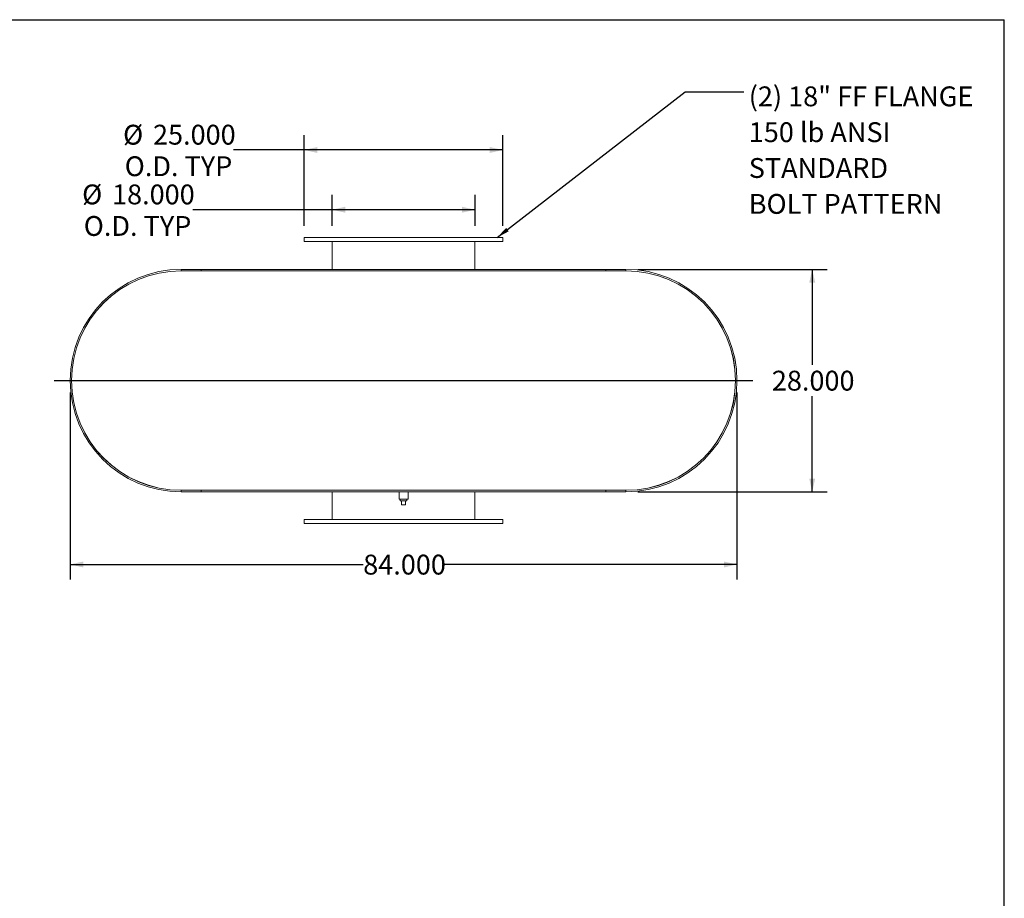
# Model space of a CAD drawing. Units: inches. Extents: x 15 to 315, y 15 to 236.
# Drawn here: x 191 to 315, y 126 to 236 of the extents above; entities that cross this region are included whole.
import ezdxf

# ---------------------------------------------------------------- set-up
doc = ezdxf.new("R2010")
doc.units = ezdxf.units.IN
doc.header["$LTSCALE"] = 30
doc.header["$MEASUREMENT"] = 0
doc.layers.add('FORMAT', color=7, linetype='Continuous')
doc.styles.add('SLDTEXTSTYLE0', font='TXT', dxfattribs={"width": 0.75})
doc.dimstyles.new('SLDDIMSTYLE0', dxfattribs={"dimtxt": 0.18, "dimasz": 1.65, "dimexe": 0, "dimexo": 0.0625, "dimgap": 0, "dimtad": 0, "dimtih": 1, "dimtoh": 1, "dimdec": 0, "dimrnd": 1e-09, "dimzin": 0, "dimdsep": 46, "dimtxsty": 'Standard', "dimsah": 1, "dimcen": 0.09, "dimadec": 0, "dimazin": 0, "dimtfac": 1.65, "dimtdec": 0, "dimtofl": 0, "dimtmove": 0, "dimatfit": 3, "dimfxl": 0, "dimfrac": 2, "dimtolj": 1, "dimtzin": 0, "dimarcsym": 0})
doc.dimstyles.new('SLDDIMSTYLE1', dxfattribs={"dimtxt": 2.5, "dimasz": 1.65, "dimexe": 0, "dimexo": 0.0625, "dimgap": 0.625, "dimtad": 0, "dimtih": 1, "dimtoh": 1, "dimdec": 3, "dimrnd": 1e-09, "dimzin": 4, "dimdsep": 46, "dimtxsty": 'SLDTEXTSTYLE0', "dimsah": 1, "dimcen": 0.09, "dimadec": 0, "dimazin": 1, "dimtfac": 1, "dimtdec": 4, "dimtofl": 0, "dimtmove": 0, "dimatfit": 3, "dimfxl": 0, "dimfrac": 2, "dimtolj": 1, "dimtzin": 12, "dimarcsym": 0})

# ---------------------------------------------------------------- blocks, each defined once
blk = doc.blocks.new('_D_5')
at = {"layer": 'FORMAT'}
for p, q in [((268.83, 204.81), (292.68, 204.81)), ((290.8, 204.81), (290.8, 192.8)), ((290.8, 176.81), (290.8, 188.83)), ((268.83, 176.81), (292.68, 176.81))]:
    blk.add_line(p, q, dxfattribs=at)
for points in [[(290.8, 204.81), (290.43, 203.16), (291.18, 203.16)], [(290.8, 176.81), (291.18, 178.46), (290.43, 178.46)]]:
    blk.add_solid(points, dxfattribs=at)
at = {"layer": 'FORMAT', "insert": (285.72, 192.05), "char_height": 2.5, "attachment_point": 1, "style": 'SLDTEXTSTYLE0'}
blk.add_mtext('28.000', dxfattribs=at)
blk = doc.blocks.new('_D_6')
at = {"layer": 'FORMAT'}
for p, q in [((197.33, 189.31), (197.33, 165.78)), ((281.33, 189.31), (281.33, 165.78)), ((197.33, 167.66), (234.25, 167.66)), ((281.33, 167.66), (244.41, 167.66))]:
    blk.add_line(p, q, dxfattribs=at)
for points in [[(197.33, 167.66), (198.98, 167.28), (198.98, 168.03)], [(281.33, 167.66), (279.68, 168.03), (279.68, 167.28)]]:
    blk.add_solid(points, dxfattribs=at)
at = {"layer": 'FORMAT', "insert": (234.25, 168.89), "char_height": 2.5, "attachment_point": 1, "style": 'SLDTEXTSTYLE0'}
blk.add_mtext('84.000', dxfattribs=at)
blk = doc.blocks.new('_D_7')
at = {"layer": 'FORMAT'}
for p, q in [((230.33, 210.31), (230.33, 214.2)), ((248.33, 210.31), (248.33, 214.2)), ((230.33, 212.32), (212.77, 212.32)), ((248.33, 212.32), (230.33, 212.32))]:
    blk.add_line(p, q, dxfattribs=at)
for points in [[(230.33, 212.32), (231.98, 211.95), (231.98, 212.7)], [(248.33, 212.32), (246.68, 212.7), (246.68, 211.95)]]:
    blk.add_solid(points, dxfattribs=at)
at = {"layer": 'FORMAT', "char_height": 2.5, "attachment_point": 1, "style": 'SLDTEXTSTYLE0'}
for s, insert in [('%%c', (198.84, 215.5)), ('18.000', (202.61, 215.5)), ('O.D. TYP', (199.05, 211.53))]:
    blk.add_mtext(s, dxfattribs=dict(at, insert=insert))
blk = doc.blocks.new('_D_8')
at = {"layer": 'FORMAT'}
for p, q in [((226.83, 210.31), (226.83, 221.72)), ((251.83, 210.31), (251.83, 221.72)), ((226.83, 219.85), (217.93, 219.85)), ((251.83, 219.85), (226.83, 219.85))]:
    blk.add_line(p, q, dxfattribs=at)
for points in [[(226.83, 219.85), (228.48, 219.47), (228.48, 220.22)], [(251.83, 219.85), (250.18, 220.22), (250.18, 219.47)]]:
    blk.add_solid(points, dxfattribs=at)
at = {"layer": 'FORMAT', "char_height": 2.5, "attachment_point": 1, "style": 'SLDTEXTSTYLE0'}
for s, insert in [('%%c', (204, 223.02)), ('25.000', (207.77, 223.02)), ('O.D. TYP', (204.21, 219.05))]:
    blk.add_mtext(s, dxfattribs=dict(at, insert=insert))
blk = doc.blocks.new('SW_NOTE_8')
at = {"layer": 'FORMAT', "color": 0, "char_height": 2.5, "attachment_point": 1, "style": 'SLDTEXTSTYLE0'}
for s, insert in [('(2) 18" FF FLANGE', (0.61, 0.67)), ('150 lb ANSI', (0.61, -3.84)), ('STANDARD', (0.61, -8.35)), ('BOLT PATTERN', (0.61, -12.87))]:
    blk.add_mtext(s, dxfattribs=dict(at, insert=insert))

msp = doc.modelspace()

# ---------------------------------------------------------------- linework, layer by layer
at = {"color": 7, "linetype": 'Continuous', "lineweight": 15}
for p, q in [((226.8284, 208.8135), (226.8284, 208.3135)), ((251.8284, 208.8135), (226.8284, 208.8135)), ((251.8284, 208.3135), (251.8284, 208.8135)), ((251.8284, 208.3135), (226.8284, 208.3135)), ((230.3284, 204.8135), (230.3284, 208.3135)), ((248.3284, 204.8135), (248.3284, 208.3135)), ((211.3284, 204.8135), (211.3284, 204.6342)), ((211.3284, 204.8135), (213.8284, 204.8135)), ((211.3284, 204.8135), (267.3284, 204.8135)), ((213.8284, 204.8135), (213.8284, 204.6342)), ((264.8284, 204.6342), (264.8284, 204.8135)), ((264.8284, 204.8135), (267.3284, 204.8135)), ((267.3284, 204.6342), (267.3284, 204.8135)), ((211.3284, 204.6342), (213.8284, 204.6342)), ((211.3284, 204.6342), (267.3284, 204.6342)), ((211.3284, 204.626), (267.3284, 204.626)), ((230.3284, 204.626), (230.3284, 204.6342)), ((248.3284, 204.626), (248.3284, 204.6342)), ((264.8284, 204.6342), (267.3284, 204.6342)), ((267.3807, 204.626), (267.3807, 204.6259)), ((211.3284, 177.001), (267.3284, 177.001)), ((211.3284, 176.9928), (211.3284, 176.8135)), ((211.3284, 176.9928), (267.3284, 176.9928)), ((213.8284, 176.9928), (211.3284, 176.9928)), ((211.3284, 176.8135), (267.3284, 176.8135)), ((213.8284, 176.8135), (211.3284, 176.8135)), ((213.8284, 176.9928), (213.8284, 176.8135)), ((230.3284, 176.9928), (230.3284, 177.001)), ((230.3284, 173.3135), (230.3284, 176.8135)), ((238.7659, 176.8135), (238.7659, 175.876)), ((239.8909, 175.876), (239.8909, 176.8135)), ((248.3284, 176.9928), (248.3284, 177.001)), ((248.3284, 173.3135), (248.3284, 176.8135)), ((264.8284, 176.8135), (264.8284, 176.9928)), ((267.3284, 176.9928), (264.8284, 176.9928)), ((267.3284, 176.8135), (264.8284, 176.8135)), ((267.3284, 176.9928), (267.3284, 176.8135)), ((267.5261, 177.001), (267.5261, 177.0025)), ((267.6307, 177.001), (267.6307, 177.0043)), ((239.3284, 175.876), (238.7659, 175.876)), ((238.9109, 175.876), (238.9109, 175.676)), ((238.9109, 175.676), (239.7459, 175.676)), ((239.0784, 175.176), (239.0784, 175.676)), ((239.0784, 175.176), (239.5784, 175.176)), ((239.8909, 175.876), (239.3284, 175.876)), ((239.5784, 175.176), (239.5784, 175.676)), ((239.7459, 175.676), (239.7459, 175.876)), ((226.8284, 173.3135), (226.8284, 172.8135)), ((226.8284, 173.3135), (251.8284, 173.3135)), ((226.8284, 172.8135), (251.8284, 172.8135)), ((251.8284, 172.8135), (251.8284, 173.3135))]:
    msp.add_line(p, q, dxfattribs=at)
for centre, radius, start, end in [((211.3284, 190.8135), 14, 90, 270), ((267.3284, 190.8135), 14, 270, 90), ((211.3284, 190.8135), 13.8207, 90, 270), ((211.3284, 190.8135), 13.8125, 90, 270), ((267.3284, 190.8135), 13.8207, 270, 90), ((267.3284, 190.8135), 13.8125, 270, 90)]:
    msp.add_arc(centre, radius, start, end, dxfattribs=at)
at = {"layer": 'FORMAT'}
for p, q in [((14.9999, 236.25), (314.9999, 236.25)), ((314.9999, 15), (314.9999, 236.25)), ((195.3284, 190.8135), (283.3284, 190.8135))]:
    msp.add_line(p, q, dxfattribs=at)

# ---------------------------------------------------------------- block references
msp.add_blockref('SW_NOTE_8', (282.2007, 227.1774), dxfattribs=at)

# ---------------------------------------------------------------- dimensions: what is measured, and where the dimension line sits
for base, p1, p2, picture, middle in [((226.8284, 219.848), (251.8284, 208.8135), (226.8284, 208.8135), '_D_8', (210.9654, 219.848)), ((248.3284, 212.3242), (230.3284, 208.8135), (248.3284, 208.8135), '_D_7', (205.8059, 212.3242))]:
    dim = msp.add_linear_dim(base=base, p1=p1, p2=p2, text='%%c<>\\PO.D. TYP', dimstyle='SLDDIMSTYLE1', dxfattribs=at)
    dim.commit()
    dim.dimension.update_dxf_attribs({"geometry": picture, "text_midpoint": middle, "dimtype": 160})
dim = msp.add_linear_dim(base=(290.8031, 176.8135), p1=(267.3284, 204.8135), p2=(267.3284, 176.8135), angle=90, dimstyle='SLDDIMSTYLE1', dxfattribs=at)
dim.commit()
dim.dimension.update_dxf_attribs({"geometry": '_D_5', "text_midpoint": (290.8031, 190.8135), "dimtype": 160})
dim = msp.add_linear_dim(base=(197.3284, 167.658), p1=(281.3284, 190.8135), p2=(197.3284, 190.8135), dimstyle='SLDDIMSTYLE1', dxfattribs=at)
dim.commit()
dim.dimension.update_dxf_attribs({"geometry": '_D_6', "text_midpoint": (239.3284, 167.658), "dimtype": 160})

# ---------------------------------------------------------------- leaders
msp.add_leader([(251.1098, 208.8135), (274.8188, 227.1774), (282.2007, 227.1774)], dimstyle='SLDDIMSTYLE0', dxfattribs=at)

doc.saveas('drawing.dxf')
